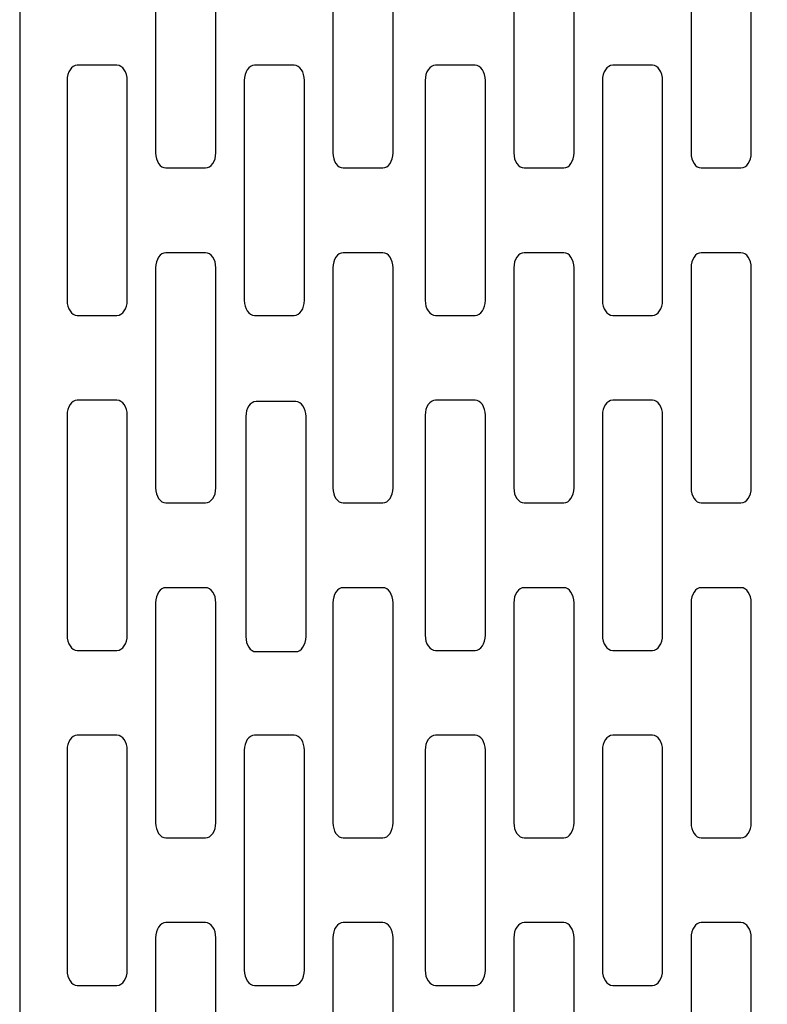
# Model space of a CAD drawing. Units: millimetres. Extents: x -16.5 to 16.5, y -43.3 to 43.3.
# Drawn here: x -16.5 to 0, y -23.2 to -1.4 of the extents above; entities that cross this region are included whole.
import ezdxf

# ---------------------------------------------------------------- set-up
doc = ezdxf.new("R2010")
doc.units = ezdxf.units.MM
doc.header["$MEASUREMENT"] = 0
doc.layers.add('Layer 1', color=7, linetype='Continuous')

msp = doc.modelspace()

# ---------------------------------------------------------------- linework, layer by layer
at = {"layer": 'Layer 1', "color": 175}
for points, knots in [([(-16.5245, 43.3143), (-16.5245, 43.3143), (16.5245, 43.3143), (16.5245, 43.3143), (16.5245, 43.3143), (16.5245, 43.3143), (16.5245, -43.3143), (16.5245, -43.3143), (16.5245, -43.3143), (16.5245, -43.3143), (-16.5245, -43.3143), (-16.5245, -43.3143), (-16.5245, -43.3143), (-16.5245, -43.3143), (-16.5245, 43.3143), (-16.5245, 43.3143)], [0, 0, 0, 0, 0.2, 0.2, 0.2, 0.2, 0.4, 0.4, 0.4, 0.4, 0.6, 0.6, 0.6, 0.6, 1, 1, 1, 1]), ([(-13.2931, 0.8442), (-13.2931, 0.8442), (-12.4161, 0.8442), (-12.4161, 0.8442), (-12.4161, 0.8442), (-12.2912, 0.8442), (-12.1892, 0.6938), (-12.1892, 0.5099), (-12.1892, 0.5099), (-12.1892, 0.5099), (-12.1892, -4.3505), (-12.1892, -4.3505), (-12.1892, -4.3505), (-12.1892, -4.5343), (-12.2912, -4.6847), (-12.4161, -4.6847), (-12.4161, -4.6847), (-12.4161, -4.6847), (-13.2931, -4.6847), (-13.2931, -4.6847), (-13.2931, -4.6847), (-13.4179, -4.6847), (-13.52, -4.5343), (-13.52, -4.3505), (-13.52, -4.3505), (-13.52, -4.3505), (-13.52, 0.5099), (-13.52, 0.5099), (-13.52, 0.5099), (-13.52, 0.6938), (-13.4179, 0.8442), (-13.2931, 0.8442)], [0, 0, 0, 0, 0.1111111, 0.1111111, 0.1111111, 0.1111111, 0.2222222, 0.2222222, 0.2222222, 0.2222222, 0.3333333, 0.3333333, 0.3333333, 0.3333333, 0.4444444, 0.4444444, 0.4444444, 0.4444444, 0.5555556, 0.5555556, 0.5555556, 0.5555556, 0.6666667, 0.6666667, 0.6666667, 0.6666667, 0.7777778, 0.7777778, 0.7777778, 0.7777778, 1, 1, 1, 1]), ([(-9.3754, 0.8442), (-9.3754, 0.8442), (-8.4984, 0.8442), (-8.4984, 0.8442), (-8.4984, 0.8442), (-8.3736, 0.8442), (-8.2714, 0.6938), (-8.2714, 0.5099), (-8.2714, 0.5099), (-8.2714, 0.5099), (-8.2714, -4.3505), (-8.2714, -4.3505), (-8.2714, -4.3505), (-8.2714, -4.5343), (-8.3736, -4.6847), (-8.4984, -4.6847), (-8.4984, -4.6847), (-8.4984, -4.6847), (-9.3754, -4.6847), (-9.3754, -4.6847), (-9.3754, -4.6847), (-9.5002, -4.6847), (-9.6023, -4.5343), (-9.6023, -4.3505), (-9.6023, -4.3505), (-9.6023, -4.3505), (-9.6023, 0.5099), (-9.6023, 0.5099), (-9.6023, 0.5099), (-9.6023, 0.6938), (-9.5002, 0.8442), (-9.3754, 0.8442)], [0, 0, 0, 0, 0.1111111, 0.1111111, 0.1111111, 0.1111111, 0.2222222, 0.2222222, 0.2222222, 0.2222222, 0.3333333, 0.3333333, 0.3333333, 0.3333333, 0.4444444, 0.4444444, 0.4444444, 0.4444444, 0.5555556, 0.5555556, 0.5555556, 0.5555556, 0.6666667, 0.6666667, 0.6666667, 0.6666667, 0.7777778, 0.7777778, 0.7777778, 0.7777778, 1, 1, 1, 1]), ([(-5.3764, 0.8442), (-5.3764, 0.8442), (-4.4993, 0.8442), (-4.4993, 0.8442), (-4.4993, 0.8442), (-4.3744, 0.8442), (-4.2725, 0.6938), (-4.2725, 0.5099), (-4.2725, 0.5099), (-4.2725, 0.5099), (-4.2725, -4.3505), (-4.2725, -4.3505), (-4.2725, -4.3505), (-4.2725, -4.5343), (-4.3744, -4.6847), (-4.4993, -4.6847), (-4.4993, -4.6847), (-4.4993, -4.6847), (-5.3764, -4.6847), (-5.3764, -4.6847), (-5.3764, -4.6847), (-5.5012, -4.6847), (-5.6032, -4.5343), (-5.6032, -4.3505), (-5.6032, -4.3505), (-5.6032, -4.3505), (-5.6032, 0.5099), (-5.6032, 0.5099), (-5.6032, 0.5099), (-5.6032, 0.6938), (-5.5012, 0.8442), (-5.3764, 0.8442)], [0, 0, 0, 0, 0.1111111, 0.1111111, 0.1111111, 0.1111111, 0.2222222, 0.2222222, 0.2222222, 0.2222222, 0.3333333, 0.3333333, 0.3333333, 0.3333333, 0.4444444, 0.4444444, 0.4444444, 0.4444444, 0.5555556, 0.5555556, 0.5555556, 0.5555556, 0.6666667, 0.6666667, 0.6666667, 0.6666667, 0.7777778, 0.7777778, 0.7777778, 0.7777778, 1, 1, 1, 1]), ([(-1.4587, 0.8443), (-1.4587, 0.8443), (-0.5817, 0.8443), (-0.5817, 0.8443), (-0.5817, 0.8443), (-0.4568, 0.8443), (-0.3546, 0.6938), (-0.3546, 0.51), (-0.3546, 0.51), (-0.3546, 0.51), (-0.3546, -4.3503), (-0.3546, -4.3503), (-0.3546, -4.3503), (-0.3546, -4.5343), (-0.4568, -4.6847), (-0.5817, -4.6847), (-0.5817, -4.6847), (-0.5817, -4.6847), (-1.4587, -4.6847), (-1.4587, -4.6847), (-1.4587, -4.6847), (-1.5834, -4.6847), (-1.6856, -4.5343), (-1.6856, -4.3503), (-1.6856, -4.3503), (-1.6856, -4.3503), (-1.6856, 0.51), (-1.6856, 0.51), (-1.6856, 0.51), (-1.6856, 0.6938), (-1.5834, 0.8443), (-1.4587, 0.8443)], [0, 0, 0, 0, 0.1111111, 0.1111111, 0.1111111, 0.1111111, 0.2222222, 0.2222222, 0.2222222, 0.2222222, 0.3333333, 0.3333333, 0.3333333, 0.3333333, 0.4444444, 0.4444444, 0.4444444, 0.4444444, 0.5555556, 0.5555556, 0.5555556, 0.5555556, 0.6666667, 0.6666667, 0.6666667, 0.6666667, 0.7777778, 0.7777778, 0.7777778, 0.7777778, 1, 1, 1, 1]), ([(-15.2517, -2.4147), (-15.2517, -2.4147), (-14.3748, -2.4147), (-14.3748, -2.4147), (-14.3748, -2.4147), (-14.25, -2.4147), (-14.1478, -2.565), (-14.1478, -2.7489), (-14.1478, -2.7489), (-14.1478, -2.7489), (-14.1478, -7.6092), (-14.1478, -7.6092), (-14.1478, -7.6092), (-14.1478, -7.7931), (-14.25, -7.9435), (-14.3748, -7.9435), (-14.3748, -7.9435), (-14.3748, -7.9435), (-15.2517, -7.9435), (-15.2517, -7.9435), (-15.2517, -7.9435), (-15.3767, -7.9435), (-15.4787, -7.7931), (-15.4787, -7.6092), (-15.4787, -7.6092), (-15.4787, -7.6092), (-15.4787, -2.7489), (-15.4787, -2.7489), (-15.4787, -2.7489), (-15.4787, -2.565), (-15.3767, -2.4147), (-15.2517, -2.4147)], [0, 0, 0, 0, 0.1111111, 0.1111111, 0.1111111, 0.1111111, 0.2222222, 0.2222222, 0.2222222, 0.2222222, 0.3333333, 0.3333333, 0.3333333, 0.3333333, 0.4444444, 0.4444444, 0.4444444, 0.4444444, 0.5555556, 0.5555556, 0.5555556, 0.5555556, 0.6666667, 0.6666667, 0.6666667, 0.6666667, 0.7777778, 0.7777778, 0.7777778, 0.7777778, 1, 1, 1, 1]), ([(-11.3342, -2.4147), (-11.3342, -2.4147), (-10.4573, -2.4147), (-10.4573, -2.4147), (-10.4573, -2.4147), (-10.3323, -2.4147), (-10.2303, -2.565), (-10.2303, -2.7489), (-10.2303, -2.7489), (-10.2303, -2.7489), (-10.2303, -7.6092), (-10.2303, -7.6092), (-10.2303, -7.6092), (-10.2303, -7.7931), (-10.3323, -7.9435), (-10.4573, -7.9435), (-10.4573, -7.9435), (-10.4573, -7.9435), (-11.3342, -7.9435), (-11.3342, -7.9435), (-11.3342, -7.9435), (-11.459, -7.9435), (-11.5611, -7.7931), (-11.5611, -7.6092), (-11.5611, -7.6092), (-11.5611, -7.6092), (-11.5611, -2.7489), (-11.5611, -2.7489), (-11.5611, -2.7489), (-11.5611, -2.565), (-11.459, -2.4147), (-11.3342, -2.4147)], [0, 0, 0, 0, 0.1111111, 0.1111111, 0.1111111, 0.1111111, 0.2222222, 0.2222222, 0.2222222, 0.2222222, 0.3333333, 0.3333333, 0.3333333, 0.3333333, 0.4444444, 0.4444444, 0.4444444, 0.4444444, 0.5555556, 0.5555556, 0.5555556, 0.5555556, 0.6666667, 0.6666667, 0.6666667, 0.6666667, 0.7777778, 0.7777778, 0.7777778, 0.7777778, 1, 1, 1, 1]), ([(-7.335, -2.4147), (-7.335, -2.4147), (-6.458, -2.4147), (-6.458, -2.4147), (-6.458, -2.4147), (-6.3333, -2.4147), (-6.2311, -2.565), (-6.2311, -2.7489), (-6.2311, -2.7489), (-6.2311, -2.7489), (-6.2311, -7.6092), (-6.2311, -7.6092), (-6.2311, -7.6092), (-6.2311, -7.7931), (-6.3333, -7.9435), (-6.458, -7.9435), (-6.458, -7.9435), (-6.458, -7.9435), (-7.335, -7.9435), (-7.335, -7.9435), (-7.335, -7.9435), (-7.46, -7.9435), (-7.562, -7.7931), (-7.562, -7.6092), (-7.562, -7.6092), (-7.562, -7.6092), (-7.562, -2.7489), (-7.562, -2.7489), (-7.562, -2.7489), (-7.562, -2.565), (-7.46, -2.4147), (-7.335, -2.4147)], [0, 0, 0, 0, 0.1111111, 0.1111111, 0.1111111, 0.1111111, 0.2222222, 0.2222222, 0.2222222, 0.2222222, 0.3333333, 0.3333333, 0.3333333, 0.3333333, 0.4444444, 0.4444444, 0.4444444, 0.4444444, 0.5555556, 0.5555556, 0.5555556, 0.5555556, 0.6666667, 0.6666667, 0.6666667, 0.6666667, 0.7777778, 0.7777778, 0.7777778, 0.7777778, 1, 1, 1, 1]), ([(-3.4174, -2.4147), (-3.4174, -2.4147), (-2.5404, -2.4147), (-2.5404, -2.4147), (-2.5404, -2.4147), (-2.4156, -2.4147), (-2.3136, -2.565), (-2.3136, -2.7489), (-2.3136, -2.7489), (-2.3136, -2.7489), (-2.3136, -7.6092), (-2.3136, -7.6092), (-2.3136, -7.6092), (-2.3136, -7.7931), (-2.4156, -7.9435), (-2.5404, -7.9435), (-2.5404, -7.9435), (-2.5404, -7.9435), (-3.4174, -7.9435), (-3.4174, -7.9435), (-3.4174, -7.9435), (-3.5423, -7.9435), (-3.6444, -7.7931), (-3.6444, -7.6092), (-3.6444, -7.6092), (-3.6444, -7.6092), (-3.6444, -2.7489), (-3.6444, -2.7489), (-3.6444, -2.7489), (-3.6444, -2.565), (-3.5423, -2.4147), (-3.4174, -2.4147)], [0, 0, 0, 0, 0.1111111, 0.1111111, 0.1111111, 0.1111111, 0.2222222, 0.2222222, 0.2222222, 0.2222222, 0.3333333, 0.3333333, 0.3333333, 0.3333333, 0.4444444, 0.4444444, 0.4444444, 0.4444444, 0.5555556, 0.5555556, 0.5555556, 0.5555556, 0.6666667, 0.6666667, 0.6666667, 0.6666667, 0.7777778, 0.7777778, 0.7777778, 0.7777778, 1, 1, 1, 1]), ([(-13.2931, -6.5578), (-13.2931, -6.5578), (-12.4161, -6.5578), (-12.4161, -6.5578), (-12.4161, -6.5578), (-12.2912, -6.5578), (-12.1892, -6.7081), (-12.1892, -6.8919), (-12.1892, -6.8919), (-12.1892, -6.8919), (-12.1892, -11.7523), (-12.1892, -11.7523), (-12.1892, -11.7523), (-12.1892, -11.9362), (-12.2912, -12.0865), (-12.4161, -12.0865), (-12.4161, -12.0865), (-12.4161, -12.0865), (-13.2931, -12.0865), (-13.2931, -12.0865), (-13.2931, -12.0865), (-13.4179, -12.0865), (-13.52, -11.9362), (-13.52, -11.7523), (-13.52, -11.7523), (-13.52, -11.7523), (-13.52, -6.8919), (-13.52, -6.8919), (-13.52, -6.8919), (-13.52, -6.7081), (-13.4179, -6.5578), (-13.2931, -6.5578)], [0, 0, 0, 0, 0.1111111, 0.1111111, 0.1111111, 0.1111111, 0.2222222, 0.2222222, 0.2222222, 0.2222222, 0.3333333, 0.3333333, 0.3333333, 0.3333333, 0.4444444, 0.4444444, 0.4444444, 0.4444444, 0.5555556, 0.5555556, 0.5555556, 0.5555556, 0.6666667, 0.6666667, 0.6666667, 0.6666667, 0.7777778, 0.7777778, 0.7777778, 0.7777778, 1, 1, 1, 1]), ([(-9.3754, -6.5578), (-9.3754, -6.5578), (-8.4984, -6.5578), (-8.4984, -6.5578), (-8.4984, -6.5578), (-8.3736, -6.5578), (-8.2714, -6.7081), (-8.2714, -6.8919), (-8.2714, -6.8919), (-8.2714, -6.8919), (-8.2714, -11.7523), (-8.2714, -11.7523), (-8.2714, -11.7523), (-8.2714, -11.9362), (-8.3736, -12.0865), (-8.4984, -12.0865), (-8.4984, -12.0865), (-8.4984, -12.0865), (-9.3754, -12.0865), (-9.3754, -12.0865), (-9.3754, -12.0865), (-9.5002, -12.0865), (-9.6023, -11.9362), (-9.6023, -11.7523), (-9.6023, -11.7523), (-9.6023, -11.7523), (-9.6023, -6.8919), (-9.6023, -6.8919), (-9.6023, -6.8919), (-9.6023, -6.7081), (-9.5002, -6.5578), (-9.3754, -6.5578)], [0, 0, 0, 0, 0.1111111, 0.1111111, 0.1111111, 0.1111111, 0.2222222, 0.2222222, 0.2222222, 0.2222222, 0.3333333, 0.3333333, 0.3333333, 0.3333333, 0.4444444, 0.4444444, 0.4444444, 0.4444444, 0.5555556, 0.5555556, 0.5555556, 0.5555556, 0.6666667, 0.6666667, 0.6666667, 0.6666667, 0.7777778, 0.7777778, 0.7777778, 0.7777778, 1, 1, 1, 1]), ([(-5.3764, -6.5578), (-5.3764, -6.5578), (-4.4993, -6.5578), (-4.4993, -6.5578), (-4.4993, -6.5578), (-4.3744, -6.5578), (-4.2725, -6.7081), (-4.2725, -6.8919), (-4.2725, -6.8919), (-4.2725, -6.8919), (-4.2725, -11.7523), (-4.2725, -11.7523), (-4.2725, -11.7523), (-4.2725, -11.9362), (-4.3744, -12.0865), (-4.4993, -12.0865), (-4.4993, -12.0865), (-4.4993, -12.0865), (-5.3764, -12.0865), (-5.3764, -12.0865), (-5.3764, -12.0865), (-5.5012, -12.0865), (-5.6032, -11.9362), (-5.6032, -11.7523), (-5.6032, -11.7523), (-5.6032, -11.7523), (-5.6032, -6.8919), (-5.6032, -6.8919), (-5.6032, -6.8919), (-5.6032, -6.7081), (-5.5012, -6.5578), (-5.3764, -6.5578)], [0, 0, 0, 0, 0.1111111, 0.1111111, 0.1111111, 0.1111111, 0.2222222, 0.2222222, 0.2222222, 0.2222222, 0.3333333, 0.3333333, 0.3333333, 0.3333333, 0.4444444, 0.4444444, 0.4444444, 0.4444444, 0.5555556, 0.5555556, 0.5555556, 0.5555556, 0.6666667, 0.6666667, 0.6666667, 0.6666667, 0.7777778, 0.7777778, 0.7777778, 0.7777778, 1, 1, 1, 1]), ([(-1.4587, -6.5577), (-1.4587, -6.5577), (-0.5817, -6.5577), (-0.5817, -6.5577), (-0.5817, -6.5577), (-0.4568, -6.5577), (-0.3546, -6.7081), (-0.3546, -6.8919), (-0.3546, -6.8919), (-0.3546, -6.8919), (-0.3546, -11.7523), (-0.3546, -11.7523), (-0.3546, -11.7523), (-0.3546, -11.9361), (-0.4568, -12.0865), (-0.5817, -12.0865), (-0.5817, -12.0865), (-0.5817, -12.0865), (-1.4587, -12.0865), (-1.4587, -12.0865), (-1.4587, -12.0865), (-1.5834, -12.0865), (-1.6856, -11.9361), (-1.6856, -11.7523), (-1.6856, -11.7523), (-1.6856, -11.7523), (-1.6856, -6.8919), (-1.6856, -6.8919), (-1.6856, -6.8919), (-1.6856, -6.7081), (-1.5834, -6.5577), (-1.4587, -6.5577)], [0, 0, 0, 0, 0.1111111, 0.1111111, 0.1111111, 0.1111111, 0.2222222, 0.2222222, 0.2222222, 0.2222222, 0.3333333, 0.3333333, 0.3333333, 0.3333333, 0.4444444, 0.4444444, 0.4444444, 0.4444444, 0.5555556, 0.5555556, 0.5555556, 0.5555556, 0.6666667, 0.6666667, 0.6666667, 0.6666667, 0.7777778, 0.7777778, 0.7777778, 0.7777778, 1, 1, 1, 1]), ([(-15.2517, -9.8166), (-15.2517, -9.8166), (-14.3748, -9.8166), (-14.3748, -9.8166), (-14.3748, -9.8166), (-14.25, -9.8166), (-14.1478, -9.9669), (-14.1478, -10.1508), (-14.1478, -10.1508), (-14.1478, -10.1508), (-14.1478, -15.0112), (-14.1478, -15.0112), (-14.1478, -15.0112), (-14.1478, -15.1951), (-14.25, -15.3454), (-14.3748, -15.3454), (-14.3748, -15.3454), (-14.3748, -15.3454), (-15.2517, -15.3454), (-15.2517, -15.3454), (-15.2517, -15.3454), (-15.3767, -15.3454), (-15.4787, -15.1951), (-15.4787, -15.0112), (-15.4787, -15.0112), (-15.4787, -15.0112), (-15.4787, -10.1508), (-15.4787, -10.1508), (-15.4787, -10.1508), (-15.4787, -9.9669), (-15.3767, -9.8166), (-15.2517, -9.8166)], [0, 0, 0, 0, 0.1111111, 0.1111111, 0.1111111, 0.1111111, 0.2222222, 0.2222222, 0.2222222, 0.2222222, 0.3333333, 0.3333333, 0.3333333, 0.3333333, 0.4444444, 0.4444444, 0.4444444, 0.4444444, 0.5555556, 0.5555556, 0.5555556, 0.5555556, 0.6666667, 0.6666667, 0.6666667, 0.6666667, 0.7777778, 0.7777778, 0.7777778, 0.7777778, 1, 1, 1, 1]), ([(-11.3002, -9.8447), (-11.3002, -9.8447), (-10.4231, -9.8447), (-10.4231, -9.8447), (-10.4231, -9.8447), (-10.2982, -9.8447), (-10.1962, -9.995), (-10.1962, -10.1789), (-10.1962, -10.1789), (-10.1962, -10.1789), (-10.1962, -15.0393), (-10.1962, -15.0393), (-10.1962, -15.0393), (-10.1962, -15.2231), (-10.2982, -15.3734), (-10.4231, -15.3734), (-10.4231, -15.3734), (-10.4231, -15.3734), (-11.3002, -15.3734), (-11.3002, -15.3734), (-11.3002, -15.3734), (-11.4249, -15.3734), (-11.527, -15.2231), (-11.527, -15.0393), (-11.527, -15.0393), (-11.527, -15.0393), (-11.527, -10.1789), (-11.527, -10.1789), (-11.527, -10.1789), (-11.527, -9.995), (-11.4249, -9.8447), (-11.3002, -9.8447)], [0, 0, 0, 0, 0.1111111, 0.1111111, 0.1111111, 0.1111111, 0.2222222, 0.2222222, 0.2222222, 0.2222222, 0.3333333, 0.3333333, 0.3333333, 0.3333333, 0.4444444, 0.4444444, 0.4444444, 0.4444444, 0.5555556, 0.5555556, 0.5555556, 0.5555556, 0.6666667, 0.6666667, 0.6666667, 0.6666667, 0.7777778, 0.7777778, 0.7777778, 0.7777778, 1, 1, 1, 1]), ([(-7.335, -9.8166), (-7.335, -9.8166), (-6.458, -9.8166), (-6.458, -9.8166), (-6.458, -9.8166), (-6.3333, -9.8166), (-6.2311, -9.9669), (-6.2311, -10.1508), (-6.2311, -10.1508), (-6.2311, -10.1508), (-6.2311, -15.0112), (-6.2311, -15.0112), (-6.2311, -15.0112), (-6.2311, -15.1951), (-6.3333, -15.3454), (-6.458, -15.3454), (-6.458, -15.3454), (-6.458, -15.3454), (-7.335, -15.3454), (-7.335, -15.3454), (-7.335, -15.3454), (-7.46, -15.3454), (-7.562, -15.1951), (-7.562, -15.0112), (-7.562, -15.0112), (-7.562, -15.0112), (-7.562, -10.1508), (-7.562, -10.1508), (-7.562, -10.1508), (-7.562, -9.9669), (-7.46, -9.8166), (-7.335, -9.8166)], [0, 0, 0, 0, 0.1111111, 0.1111111, 0.1111111, 0.1111111, 0.2222222, 0.2222222, 0.2222222, 0.2222222, 0.3333333, 0.3333333, 0.3333333, 0.3333333, 0.4444444, 0.4444444, 0.4444444, 0.4444444, 0.5555556, 0.5555556, 0.5555556, 0.5555556, 0.6666667, 0.6666667, 0.6666667, 0.6666667, 0.7777778, 0.7777778, 0.7777778, 0.7777778, 1, 1, 1, 1]), ([(-3.4174, -9.8166), (-3.4174, -9.8166), (-2.5404, -9.8166), (-2.5404, -9.8166), (-2.5404, -9.8166), (-2.4156, -9.8166), (-2.3136, -9.9669), (-2.3136, -10.1508), (-2.3136, -10.1508), (-2.3136, -10.1508), (-2.3136, -15.0112), (-2.3136, -15.0112), (-2.3136, -15.0112), (-2.3136, -15.1951), (-2.4156, -15.3454), (-2.5404, -15.3454), (-2.5404, -15.3454), (-2.5404, -15.3454), (-3.4174, -15.3454), (-3.4174, -15.3454), (-3.4174, -15.3454), (-3.5423, -15.3454), (-3.6444, -15.1951), (-3.6444, -15.0112), (-3.6444, -15.0112), (-3.6444, -15.0112), (-3.6444, -10.1508), (-3.6444, -10.1508), (-3.6444, -10.1508), (-3.6444, -9.9669), (-3.5423, -9.8166), (-3.4174, -9.8166)], [0, 0, 0, 0, 0.1111111, 0.1111111, 0.1111111, 0.1111111, 0.2222222, 0.2222222, 0.2222222, 0.2222222, 0.3333333, 0.3333333, 0.3333333, 0.3333333, 0.4444444, 0.4444444, 0.4444444, 0.4444444, 0.5555556, 0.5555556, 0.5555556, 0.5555556, 0.6666667, 0.6666667, 0.6666667, 0.6666667, 0.7777778, 0.7777778, 0.7777778, 0.7777778, 1, 1, 1, 1]), ([(-13.2931, -13.9597), (-13.2931, -13.9597), (-12.4161, -13.9597), (-12.4161, -13.9597), (-12.4161, -13.9597), (-12.2912, -13.9597), (-12.1892, -14.11), (-12.1892, -14.2938), (-12.1892, -14.2938), (-12.1892, -14.2938), (-12.1892, -19.1542), (-12.1892, -19.1542), (-12.1892, -19.1542), (-12.1892, -19.3381), (-12.2912, -19.4884), (-12.4161, -19.4884), (-12.4161, -19.4884), (-12.4161, -19.4884), (-13.2931, -19.4884), (-13.2931, -19.4884), (-13.2931, -19.4884), (-13.4179, -19.4884), (-13.52, -19.3381), (-13.52, -19.1542), (-13.52, -19.1542), (-13.52, -19.1542), (-13.52, -14.2938), (-13.52, -14.2938), (-13.52, -14.2938), (-13.52, -14.11), (-13.4179, -13.9597), (-13.2931, -13.9597)], [0, 0, 0, 0, 0.1111111, 0.1111111, 0.1111111, 0.1111111, 0.2222222, 0.2222222, 0.2222222, 0.2222222, 0.3333333, 0.3333333, 0.3333333, 0.3333333, 0.4444444, 0.4444444, 0.4444444, 0.4444444, 0.5555556, 0.5555556, 0.5555556, 0.5555556, 0.6666667, 0.6666667, 0.6666667, 0.6666667, 0.7777778, 0.7777778, 0.7777778, 0.7777778, 1, 1, 1, 1]), ([(-9.3754, -13.9597), (-9.3754, -13.9597), (-8.4984, -13.9597), (-8.4984, -13.9597), (-8.4984, -13.9597), (-8.3736, -13.9597), (-8.2714, -14.11), (-8.2714, -14.2938), (-8.2714, -14.2938), (-8.2714, -14.2938), (-8.2714, -19.1542), (-8.2714, -19.1542), (-8.2714, -19.1542), (-8.2714, -19.3381), (-8.3736, -19.4884), (-8.4984, -19.4884), (-8.4984, -19.4884), (-8.4984, -19.4884), (-9.3754, -19.4884), (-9.3754, -19.4884), (-9.3754, -19.4884), (-9.5002, -19.4884), (-9.6023, -19.3381), (-9.6023, -19.1542), (-9.6023, -19.1542), (-9.6023, -19.1542), (-9.6023, -14.2938), (-9.6023, -14.2938), (-9.6023, -14.2938), (-9.6023, -14.11), (-9.5002, -13.9597), (-9.3754, -13.9597)], [0, 0, 0, 0, 0.1111111, 0.1111111, 0.1111111, 0.1111111, 0.2222222, 0.2222222, 0.2222222, 0.2222222, 0.3333333, 0.3333333, 0.3333333, 0.3333333, 0.4444444, 0.4444444, 0.4444444, 0.4444444, 0.5555556, 0.5555556, 0.5555556, 0.5555556, 0.6666667, 0.6666667, 0.6666667, 0.6666667, 0.7777778, 0.7777778, 0.7777778, 0.7777778, 1, 1, 1, 1]), ([(-5.3764, -13.9597), (-5.3764, -13.9597), (-4.4993, -13.9597), (-4.4993, -13.9597), (-4.4993, -13.9597), (-4.3744, -13.9597), (-4.2725, -14.11), (-4.2725, -14.2938), (-4.2725, -14.2938), (-4.2725, -14.2938), (-4.2725, -19.1542), (-4.2725, -19.1542), (-4.2725, -19.1542), (-4.2725, -19.3381), (-4.3744, -19.4884), (-4.4993, -19.4884), (-4.4993, -19.4884), (-4.4993, -19.4884), (-5.3764, -19.4884), (-5.3764, -19.4884), (-5.3764, -19.4884), (-5.5012, -19.4884), (-5.6032, -19.3381), (-5.6032, -19.1542), (-5.6032, -19.1542), (-5.6032, -19.1542), (-5.6032, -14.2938), (-5.6032, -14.2938), (-5.6032, -14.2938), (-5.6032, -14.11), (-5.5012, -13.9597), (-5.3764, -13.9597)], [0, 0, 0, 0, 0.1111111, 0.1111111, 0.1111111, 0.1111111, 0.2222222, 0.2222222, 0.2222222, 0.2222222, 0.3333333, 0.3333333, 0.3333333, 0.3333333, 0.4444444, 0.4444444, 0.4444444, 0.4444444, 0.5555556, 0.5555556, 0.5555556, 0.5555556, 0.6666667, 0.6666667, 0.6666667, 0.6666667, 0.7777778, 0.7777778, 0.7777778, 0.7777778, 1, 1, 1, 1]), ([(-1.4587, -13.9597), (-1.4587, -13.9597), (-0.5817, -13.9597), (-0.5817, -13.9597), (-0.5817, -13.9597), (-0.4568, -13.9597), (-0.3546, -14.11), (-0.3546, -14.2938), (-0.3546, -14.2938), (-0.3546, -14.2938), (-0.3546, -19.1542), (-0.3546, -19.1542), (-0.3546, -19.1542), (-0.3546, -19.3381), (-0.4568, -19.4884), (-0.5817, -19.4884), (-0.5817, -19.4884), (-0.5817, -19.4884), (-1.4587, -19.4884), (-1.4587, -19.4884), (-1.4587, -19.4884), (-1.5834, -19.4884), (-1.6856, -19.3381), (-1.6856, -19.1542), (-1.6856, -19.1542), (-1.6856, -19.1542), (-1.6856, -14.2938), (-1.6856, -14.2938), (-1.6856, -14.2938), (-1.6856, -14.11), (-1.5834, -13.9597), (-1.4587, -13.9597)], [0, 0, 0, 0, 0.1111111, 0.1111111, 0.1111111, 0.1111111, 0.2222222, 0.2222222, 0.2222222, 0.2222222, 0.3333333, 0.3333333, 0.3333333, 0.3333333, 0.4444444, 0.4444444, 0.4444444, 0.4444444, 0.5555556, 0.5555556, 0.5555556, 0.5555556, 0.6666667, 0.6666667, 0.6666667, 0.6666667, 0.7777778, 0.7777778, 0.7777778, 0.7777778, 1, 1, 1, 1]), ([(-15.2517, -17.2185), (-15.2517, -17.2185), (-14.3748, -17.2185), (-14.3748, -17.2185), (-14.3748, -17.2185), (-14.25, -17.2185), (-14.1478, -17.3689), (-14.1478, -17.5527), (-14.1478, -17.5527), (-14.1478, -17.5527), (-14.1478, -22.413), (-14.1478, -22.413), (-14.1478, -22.413), (-14.1478, -22.597), (-14.25, -22.7473), (-14.3748, -22.7473), (-14.3748, -22.7473), (-14.3748, -22.7473), (-15.2517, -22.7473), (-15.2517, -22.7473), (-15.2517, -22.7473), (-15.3767, -22.7473), (-15.4787, -22.597), (-15.4787, -22.413), (-15.4787, -22.413), (-15.4787, -22.413), (-15.4787, -17.5527), (-15.4787, -17.5527), (-15.4787, -17.5527), (-15.4787, -17.3689), (-15.3767, -17.2185), (-15.2517, -17.2185)], [0, 0, 0, 0, 0.1111111, 0.1111111, 0.1111111, 0.1111111, 0.2222222, 0.2222222, 0.2222222, 0.2222222, 0.3333333, 0.3333333, 0.3333333, 0.3333333, 0.4444444, 0.4444444, 0.4444444, 0.4444444, 0.5555556, 0.5555556, 0.5555556, 0.5555556, 0.6666667, 0.6666667, 0.6666667, 0.6666667, 0.7777778, 0.7777778, 0.7777778, 0.7777778, 1, 1, 1, 1]), ([(-11.3342, -17.2185), (-11.3342, -17.2185), (-10.4573, -17.2185), (-10.4573, -17.2185), (-10.4573, -17.2185), (-10.3323, -17.2185), (-10.2303, -17.3689), (-10.2303, -17.5527), (-10.2303, -17.5527), (-10.2303, -17.5527), (-10.2303, -22.413), (-10.2303, -22.413), (-10.2303, -22.413), (-10.2303, -22.597), (-10.3323, -22.7473), (-10.4573, -22.7473), (-10.4573, -22.7473), (-10.4573, -22.7473), (-11.3342, -22.7473), (-11.3342, -22.7473), (-11.3342, -22.7473), (-11.459, -22.7473), (-11.5611, -22.597), (-11.5611, -22.413), (-11.5611, -22.413), (-11.5611, -22.413), (-11.5611, -17.5527), (-11.5611, -17.5527), (-11.5611, -17.5527), (-11.5611, -17.3689), (-11.459, -17.2185), (-11.3342, -17.2185)], [0, 0, 0, 0, 0.1111111, 0.1111111, 0.1111111, 0.1111111, 0.2222222, 0.2222222, 0.2222222, 0.2222222, 0.3333333, 0.3333333, 0.3333333, 0.3333333, 0.4444444, 0.4444444, 0.4444444, 0.4444444, 0.5555556, 0.5555556, 0.5555556, 0.5555556, 0.6666667, 0.6666667, 0.6666667, 0.6666667, 0.7777778, 0.7777778, 0.7777778, 0.7777778, 1, 1, 1, 1]), ([(-7.335, -17.2185), (-7.335, -17.2185), (-6.458, -17.2185), (-6.458, -17.2185), (-6.458, -17.2185), (-6.3333, -17.2185), (-6.2311, -17.3689), (-6.2311, -17.5527), (-6.2311, -17.5527), (-6.2311, -17.5527), (-6.2311, -22.413), (-6.2311, -22.413), (-6.2311, -22.413), (-6.2311, -22.597), (-6.3333, -22.7473), (-6.458, -22.7473), (-6.458, -22.7473), (-6.458, -22.7473), (-7.335, -22.7473), (-7.335, -22.7473), (-7.335, -22.7473), (-7.46, -22.7473), (-7.562, -22.597), (-7.562, -22.413), (-7.562, -22.413), (-7.562, -22.413), (-7.562, -17.5527), (-7.562, -17.5527), (-7.562, -17.5527), (-7.562, -17.3689), (-7.46, -17.2185), (-7.335, -17.2185)], [0, 0, 0, 0, 0.1111111, 0.1111111, 0.1111111, 0.1111111, 0.2222222, 0.2222222, 0.2222222, 0.2222222, 0.3333333, 0.3333333, 0.3333333, 0.3333333, 0.4444444, 0.4444444, 0.4444444, 0.4444444, 0.5555556, 0.5555556, 0.5555556, 0.5555556, 0.6666667, 0.6666667, 0.6666667, 0.6666667, 0.7777778, 0.7777778, 0.7777778, 0.7777778, 1, 1, 1, 1]), ([(-3.4174, -17.2185), (-3.4174, -17.2185), (-2.5404, -17.2185), (-2.5404, -17.2185), (-2.5404, -17.2185), (-2.4156, -17.2185), (-2.3136, -17.3689), (-2.3136, -17.5527), (-2.3136, -17.5527), (-2.3136, -17.5527), (-2.3136, -22.413), (-2.3136, -22.413), (-2.3136, -22.413), (-2.3136, -22.597), (-2.4156, -22.7473), (-2.5404, -22.7473), (-2.5404, -22.7473), (-2.5404, -22.7473), (-3.4174, -22.7473), (-3.4174, -22.7473), (-3.4174, -22.7473), (-3.5423, -22.7473), (-3.6444, -22.597), (-3.6444, -22.413), (-3.6444, -22.413), (-3.6444, -22.413), (-3.6444, -17.5527), (-3.6444, -17.5527), (-3.6444, -17.5527), (-3.6444, -17.3689), (-3.5423, -17.2185), (-3.4174, -17.2185)], [0, 0, 0, 0, 0.1111111, 0.1111111, 0.1111111, 0.1111111, 0.2222222, 0.2222222, 0.2222222, 0.2222222, 0.3333333, 0.3333333, 0.3333333, 0.3333333, 0.4444444, 0.4444444, 0.4444444, 0.4444444, 0.5555556, 0.5555556, 0.5555556, 0.5555556, 0.6666667, 0.6666667, 0.6666667, 0.6666667, 0.7777778, 0.7777778, 0.7777778, 0.7777778, 1, 1, 1, 1]), ([(-13.2931, -21.3615), (-13.2931, -21.3615), (-12.4161, -21.3615), (-12.4161, -21.3615), (-12.4161, -21.3615), (-12.2912, -21.3615), (-12.1892, -21.5119), (-12.1892, -21.6957), (-12.1892, -21.6957), (-12.1892, -21.6957), (-12.1892, -26.5562), (-12.1892, -26.5562), (-12.1892, -26.5562), (-12.1892, -26.74), (-12.2912, -26.8904), (-12.4161, -26.8904), (-12.4161, -26.8904), (-12.4161, -26.8904), (-13.2931, -26.8904), (-13.2931, -26.8904), (-13.2931, -26.8904), (-13.4179, -26.8904), (-13.52, -26.74), (-13.52, -26.5562), (-13.52, -26.5562), (-13.52, -26.5562), (-13.52, -21.6957), (-13.52, -21.6957), (-13.52, -21.6957), (-13.52, -21.5119), (-13.4179, -21.3615), (-13.2931, -21.3615)], [0, 0, 0, 0, 0.1111111, 0.1111111, 0.1111111, 0.1111111, 0.2222222, 0.2222222, 0.2222222, 0.2222222, 0.3333333, 0.3333333, 0.3333333, 0.3333333, 0.4444444, 0.4444444, 0.4444444, 0.4444444, 0.5555556, 0.5555556, 0.5555556, 0.5555556, 0.6666667, 0.6666667, 0.6666667, 0.6666667, 0.7777778, 0.7777778, 0.7777778, 0.7777778, 1, 1, 1, 1]), ([(-9.3754, -21.3615), (-9.3754, -21.3615), (-8.4984, -21.3615), (-8.4984, -21.3615), (-8.4984, -21.3615), (-8.3736, -21.3615), (-8.2714, -21.5119), (-8.2714, -21.6957), (-8.2714, -21.6957), (-8.2714, -21.6957), (-8.2714, -26.5562), (-8.2714, -26.5562), (-8.2714, -26.5562), (-8.2714, -26.74), (-8.3736, -26.8904), (-8.4984, -26.8904), (-8.4984, -26.8904), (-8.4984, -26.8904), (-9.3754, -26.8904), (-9.3754, -26.8904), (-9.3754, -26.8904), (-9.5002, -26.8904), (-9.6023, -26.74), (-9.6023, -26.5562), (-9.6023, -26.5562), (-9.6023, -26.5562), (-9.6023, -21.6957), (-9.6023, -21.6957), (-9.6023, -21.6957), (-9.6023, -21.5119), (-9.5002, -21.3615), (-9.3754, -21.3615)], [0, 0, 0, 0, 0.1111111, 0.1111111, 0.1111111, 0.1111111, 0.2222222, 0.2222222, 0.2222222, 0.2222222, 0.3333333, 0.3333333, 0.3333333, 0.3333333, 0.4444444, 0.4444444, 0.4444444, 0.4444444, 0.5555556, 0.5555556, 0.5555556, 0.5555556, 0.6666667, 0.6666667, 0.6666667, 0.6666667, 0.7777778, 0.7777778, 0.7777778, 0.7777778, 1, 1, 1, 1]), ([(-5.3764, -21.3615), (-5.3764, -21.3615), (-4.4993, -21.3615), (-4.4993, -21.3615), (-4.4993, -21.3615), (-4.3744, -21.3615), (-4.2725, -21.5119), (-4.2725, -21.6957), (-4.2725, -21.6957), (-4.2725, -21.6957), (-4.2725, -26.5562), (-4.2725, -26.5562), (-4.2725, -26.5562), (-4.2725, -26.74), (-4.3744, -26.8904), (-4.4993, -26.8904), (-4.4993, -26.8904), (-4.4993, -26.8904), (-5.3764, -26.8904), (-5.3764, -26.8904), (-5.3764, -26.8904), (-5.5012, -26.8904), (-5.6032, -26.74), (-5.6032, -26.5562), (-5.6032, -26.5562), (-5.6032, -26.5562), (-5.6032, -21.6957), (-5.6032, -21.6957), (-5.6032, -21.6957), (-5.6032, -21.5119), (-5.5012, -21.3615), (-5.3764, -21.3615)], [0, 0, 0, 0, 0.1111111, 0.1111111, 0.1111111, 0.1111111, 0.2222222, 0.2222222, 0.2222222, 0.2222222, 0.3333333, 0.3333333, 0.3333333, 0.3333333, 0.4444444, 0.4444444, 0.4444444, 0.4444444, 0.5555556, 0.5555556, 0.5555556, 0.5555556, 0.6666667, 0.6666667, 0.6666667, 0.6666667, 0.7777778, 0.7777778, 0.7777778, 0.7777778, 1, 1, 1, 1]), ([(-1.4587, -21.3615), (-1.4587, -21.3615), (-0.5817, -21.3615), (-0.5817, -21.3615), (-0.5817, -21.3615), (-0.4568, -21.3615), (-0.3546, -21.5119), (-0.3546, -21.6957), (-0.3546, -21.6957), (-0.3546, -21.6957), (-0.3546, -26.5561), (-0.3546, -26.5561), (-0.3546, -26.5561), (-0.3546, -26.7399), (-0.4568, -26.8903), (-0.5817, -26.8903), (-0.5817, -26.8903), (-0.5817, -26.8903), (-1.4587, -26.8903), (-1.4587, -26.8903), (-1.4587, -26.8903), (-1.5834, -26.8903), (-1.6856, -26.7399), (-1.6856, -26.5561), (-1.6856, -26.5561), (-1.6856, -26.5561), (-1.6856, -21.6957), (-1.6856, -21.6957), (-1.6856, -21.6957), (-1.6856, -21.5119), (-1.5834, -21.3615), (-1.4587, -21.3615)], [0, 0, 0, 0, 0.1111111, 0.1111111, 0.1111111, 0.1111111, 0.2222222, 0.2222222, 0.2222222, 0.2222222, 0.3333333, 0.3333333, 0.3333333, 0.3333333, 0.4444444, 0.4444444, 0.4444444, 0.4444444, 0.5555556, 0.5555556, 0.5555556, 0.5555556, 0.6666667, 0.6666667, 0.6666667, 0.6666667, 0.7777778, 0.7777778, 0.7777778, 0.7777778, 1, 1, 1, 1])]:
    msp.add_open_spline(points, degree=3, knots=knots, dxfattribs=at)

doc.saveas('drawing.dxf')
